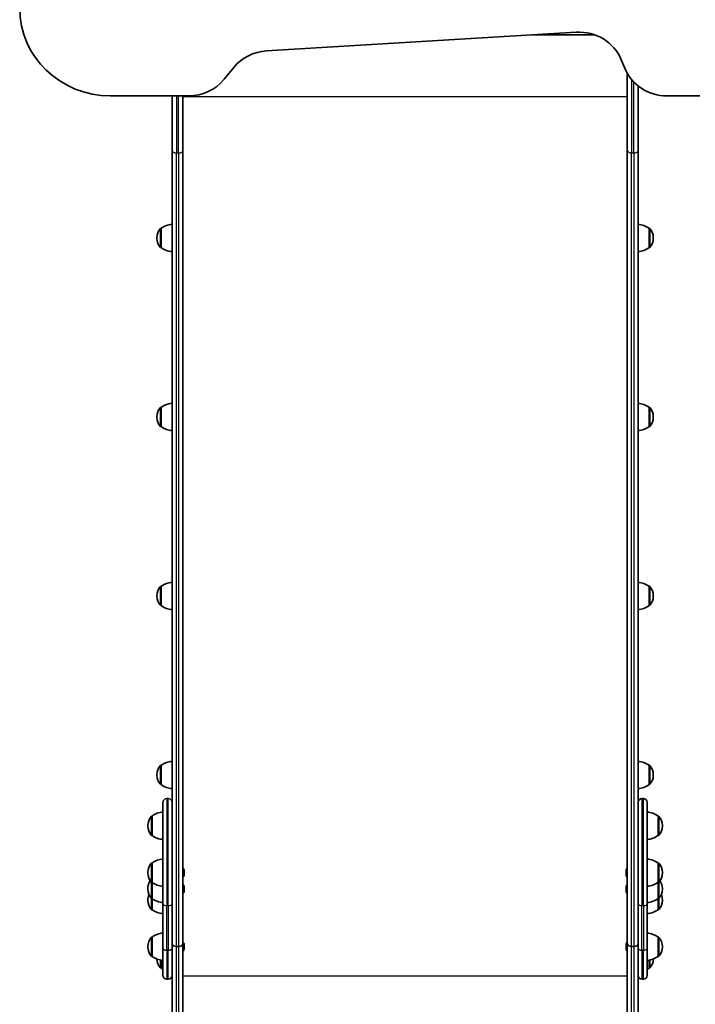
# Model space of a CAD drawing. Units: millimetres. Extents: x -4088 to 4298, y -3611 to 3908.
# Drawn here: x -1696 to -951, y -2031 to -945 of the extents above; entities that cross this region are included whole.
import ezdxf

# ---------------------------------------------------------------- set-up
doc = ezdxf.new("R2010")
doc.units = ezdxf.units.MM
doc.layers.add('Widoczne (ISO)', color=7, linetype='Continuous', lineweight=35)
doc.layers.add('Widoczne wąskie (ISO)', color=7, linetype='Continuous', lineweight=25)

msp = doc.modelspace()

# ---------------------------------------------------------------- linework, layer by layer
at = {"layer": 'Widoczne (ISO)'}
for p, q in [((-1424, -979.9), (-1082.5, -959.3)), ((-1130.2, -962.1), (-1062, -962.1)), ((-1470.8, -1011.2), (-1460, -998.1)), ((-1032.8, -989.7), (-1029, -999)), ((-1026.2, -1089.6), (-1026.2, -1004.8)), ((-1014.2, -1018.6), (-1014.2, -1089.6)), ((-1596.2, -1029.5), (-1510, -1029.5)), ((-1528.2, -1089.6), (-1528.2, -1029.5)), ((-1516.2, -1029.5), (-1516.2, -1089.6)), ((-982.5, -1029.5), (-946.2, -1029.5)), ((-1528.2, -1089.6), (-1528.2, -1912)), ((-1516.2, -1964.8), (-1516.2, -1089.6)), ((-1026.2, -1089.6), (-1026.2, -1964.8)), ((-1014.2, -1912), (-1014.2, -1089.6)), ((-1540.2, -1175.5), (-1540.3, -1175.5)), ((-1540.2, -1175.5), (-1540.2, -1196.8)), ((-1002.2, -1196.8), (-1002.2, -1175.5)), ((-1002.2, -1175.5), (-1002.1, -1175.5)), ((-1544.9, -1185.9), (-1544.9, -1186.5)), ((-997.5, -1186.5), (-997.5, -1185.9)), ((-1540.2, -1196.8), (-1540.3, -1196.8)), ((-1002.2, -1196.8), (-1002.1, -1196.8)), ((-1540.2, -1372.9), (-1540.3, -1372.9)), ((-1540.2, -1372.9), (-1540.2, -1394.2)), ((-1002.2, -1394.2), (-1002.2, -1372.9)), ((-1002.2, -1372.9), (-1002.1, -1372.9)), ((-1544.9, -1383.3), (-1544.9, -1383.9)), ((-997.5, -1383.9), (-997.5, -1383.3)), ((-1540.2, -1394.2), (-1540.3, -1394.2)), ((-1002.2, -1394.2), (-1002.1, -1394.2)), ((-1528.2, -1426), (-1528.2, -1426.3)), ((-1528.2, -1426), (-1528.2, -1426)), ((-1528.2, -1437.4), (-1528.2, -1426.3)), ((-1528.2, -1437.4), (-1528.2, -1439.1)), ((-1528.2, -1439.1), (-1528.2, -1439.1)), ((-1528.2, -1504.3), (-1528.2, -1504.6)), ((-1528.2, -1504.3), (-1528.2, -1504.3)), ((-1528.2, -1504.6), (-1528.2, -1507.3)), ((-1528.2, -1517.5), (-1528.2, -1507.3)), ((-1528.2, -1517.5), (-1528.2, -1518.9)), ((-1528.2, -1527.1), (-1528.2, -1518.9)), ((-1528.2, -1527.1), (-1528.2, -1527.6)), ((-1528.2, -1531.9), (-1528.2, -1527.6)), ((-1528.2, -1527.6), (-1528.2, -1527.6)), ((-1528.2, -1531.9), (-1528.2, -1533.4)), ((-1528.2, -1541.6), (-1528.2, -1533.4)), ((-1528.2, -1541.6), (-1528.2, -1542)), ((-1528.2, -1542), (-1528.2, -1542)), ((-1540.2, -1570.3), (-1540.3, -1570.3)), ((-1540.2, -1570.3), (-1540.2, -1591.6)), ((-1002.2, -1591.6), (-1002.2, -1570.3)), ((-1002.2, -1570.3), (-1002.1, -1570.3)), ((-1544.9, -1580.7), (-1544.9, -1581.3)), ((-997.5, -1581.3), (-997.5, -1580.7)), ((-1540.2, -1591.6), (-1540.3, -1591.6)), ((-1002.2, -1591.6), (-1002.1, -1591.6)), ((-1540.2, -1767.8), (-1540.3, -1767.8)), ((-1540.2, -1767.8), (-1540.2, -1789.1)), ((-1002.2, -1789.1), (-1002.2, -1767.8)), ((-1002.2, -1767.8), (-1002.1, -1767.8)), ((-1544.9, -1778.1), (-1544.9, -1778.7)), ((-997.5, -1778.7), (-997.5, -1778.1)), ((-1540.2, -1789.1), (-1540.3, -1789.1)), ((-1002.2, -1789.1), (-1002.1, -1789.1)), ((-1538.2, -1920.2), (-1538.2, -1808.6)), ((-1532.3, -1804.5), (-1534.1, -1804.5)), ((-1008.3, -1804.5), (-1010.1, -1804.5)), ((-1004.2, -1808.6), (-1004.2, -1920.2)), ((-1550.2, -1823.8), (-1550.3, -1823.8)), ((-1550.2, -1823.8), (-1550.2, -1845.1)), ((-992.2, -1845.1), (-992.2, -1823.8)), ((-992.2, -1823.8), (-992.1, -1823.8)), ((-1554.9, -1834.2), (-1554.9, -1834.8)), ((-987.5, -1834.8), (-987.5, -1834.2)), ((-1550.2, -1845.1), (-1550.3, -1845.1)), ((-992.2, -1845.1), (-992.1, -1845.1)), ((-1550.2, -1875.5), (-1550.3, -1875.5)), ((-1550.2, -1875.5), (-1550.2, -1896.8)), ((-992.2, -1896.8), (-992.2, -1875.5)), ((-992.2, -1875.5), (-992.1, -1875.5)), ((-1554.9, -1885.9), (-1554.9, -1886.5)), ((-1514.9, -1883.4), (-1514.9, -1883.6)), ((-1514.9, -1883.6), (-1514.9, -1883.9)), ((-1514.9, -1883.9), (-1514.9, -1885.8)), ((-1514.9, -1886.3), (-1514.9, -1888.3)), ((-1514.9, -1888.3), (-1514.9, -1888.5)), ((-1514.9, -1888.5), (-1514.9, -1888.8)), ((-1027.5, -1883.8), (-1027.5, -1883.5)), ((-1027.5, -1884), (-1027.5, -1883.8)), ((-1027.5, -1885.9), (-1027.5, -1884)), ((-1027.5, -1888.4), (-1027.5, -1886.5)), ((-1027.5, -1888.6), (-1027.5, -1888.4)), ((-1027.5, -1888.9), (-1027.5, -1888.6)), ((-987.5, -1886.5), (-987.5, -1885.9)), ((-1550.2, -1896.8), (-1550.3, -1896.8)), ((-1550.2, -1896.8), (-1550.2, -1914.7)), ((-992.2, -1914.7), (-992.2, -1896.8)), ((-992.2, -1896.8), (-992.1, -1896.8)), ((-1554.9, -1903.8), (-1554.9, -1904.4)), ((-1514.9, -1901.4), (-1514.9, -1901.7)), ((-1514.9, -1901.7), (-1514.9, -1901.9)), ((-1514.9, -1901.9), (-1514.9, -1903.8)), ((-1514.9, -1904.4), (-1514.9, -1906.3)), ((-1514.9, -1906.3), (-1514.9, -1906.5)), ((-1514.9, -1906.5), (-1514.9, -1906.8)), ((-1027.5, -1901.7), (-1027.5, -1901.4)), ((-1027.5, -1901.9), (-1027.5, -1901.7)), ((-1027.5, -1903.8), (-1027.5, -1901.9)), ((-1027.5, -1906.3), (-1027.5, -1904.4)), ((-1027.5, -1906.5), (-1027.5, -1906.3)), ((-1027.5, -1906.8), (-1027.5, -1906.5)), ((-987.5, -1904.4), (-987.5, -1903.8)), ((-1554.9, -1916.1), (-1554.9, -1916.7)), ((-1550.2, -1914.7), (-1550.3, -1914.7)), ((-1550.2, -1914.7), (-1550.2, -1927)), ((-1538.2, -1920.2), (-1538.2, -1969.3)), ((-1528.2, -1912), (-1528.2, -1920.2)), ((-1528.2, -1969.3), (-1528.2, -1920.2)), ((-1014.2, -1920.2), (-1014.2, -1912)), ((-1014.2, -1920.2), (-1014.2, -1969.3)), ((-1004.2, -1969.3), (-1004.2, -1920.2)), ((-992.2, -1927), (-992.2, -1914.7)), ((-992.2, -1914.7), (-992.1, -1914.7)), ((-987.5, -1916.7), (-987.5, -1916.1)), ((-1550.2, -1927), (-1550.3, -1927)), ((-992.2, -1927), (-992.1, -1927)), ((-1550.2, -1957.2), (-1550.3, -1957.2)), ((-1550.2, -1957.2), (-1550.2, -1978.5)), ((-1516.2, -1964.8), (-1516.2, -1964.9)), ((-1516.2, -2059), (-1516.2, -1964.9)), ((-1514.9, -1965.2), (-1514.9, -1965.4)), ((-1514.9, -1965.4), (-1514.9, -1965.7)), ((-1027.5, -1965.4), (-1027.5, -1965.2)), ((-1027.5, -1965.7), (-1027.5, -1965.4)), ((-1026.2, -1964.9), (-1026.2, -1964.8)), ((-1026.2, -1964.9), (-1026.2, -2059)), ((-992.2, -1978.5), (-992.2, -1957.2)), ((-992.2, -1957.2), (-992.1, -1957.2)), ((-1554.9, -1967.6), (-1554.9, -1968.2)), ((-1538.2, -1999.6), (-1538.2, -1969.3)), ((-1528.2, -1969.3), (-1528.2, -1976.8)), ((-1523.4, -1967.5), (-1520.9, -1967.5)), ((-1520.9, -1967.7), (-1523.4, -1967.7)), ((-1514.9, -1965.7), (-1514.9, -1967.6)), ((-1514.9, -1968.1), (-1514.9, -1970.1)), ((-1514.9, -1970.1), (-1514.9, -1970.3)), ((-1514.9, -1970.3), (-1514.9, -1970.6)), ((-1027.5, -1967.6), (-1027.5, -1965.7)), ((-1027.5, -1970.1), (-1027.5, -1968.1)), ((-1027.5, -1970.3), (-1027.5, -1970.1)), ((-1027.5, -1970.6), (-1027.5, -1970.3)), ((-1021.4, -1967.5), (-1018.9, -1967.5)), ((-1018.9, -1967.7), (-1021.4, -1967.7)), ((-1014.2, -1976.8), (-1014.2, -1969.3)), ((-1004.2, -1969.3), (-1004.2, -1999.6)), ((-987.5, -1968.2), (-987.5, -1967.6)), ((-1550.2, -1978.5), (-1550.3, -1978.5)), ((-1540.2, -1982.7), (-1540.2, -1991.5)), ((-1528.2, -1976.8), (-1528.2, -2059)), ((-1014.2, -2059), (-1014.2, -1976.8)), ((-1002.2, -1991.5), (-1002.2, -1982.7)), ((-992.2, -1978.5), (-992.1, -1978.5)), ((-1540.2, -1991.5), (-1540.3, -1991.5)), ((-1002.2, -1991.5), (-1002.1, -1991.5)), ((-1532.3, -2003.7), (-1534.1, -2003.7)), ((-1008.3, -2003.7), (-1010.1, -2003.7))]:
    msp.add_line(p, q, dxfattribs=at)
for centre, radius, start, end in [((-1527, -1193.1), 22, 93.062, 126.7891), ((-1015.4, -1193.1), 22, 53.2109, 86.938), ((-1529.9, -1185.9), 15, 138.0408, 180), ((-1540.3, -1176.5), 1, 90, 138.0408), ((-1002.1, -1176.5), 1, 41.9592, 90), ((-1012.5, -1185.9), 15, 0, 41.9592), ((-1529.9, -1186.5), 15, 180, 221.9592), ((-1012.5, -1186.5), 15, 318.0408, 0), ((-1540.3, -1195.8), 1, 221.9592, 270), ((-1527, -1179.2), 22, 233.2109, 266.938), ((-1015.4, -1179.2), 22, 273.062, 306.7891), ((-1002.1, -1195.8), 1, 270, 318.0408), ((-1529.9, -1383.3), 15, 138.0408, 180), ((-1540.3, -1373.9), 1, 90, 138.0408), ((-1527, -1390.5), 22, 93.062, 126.7891), ((-1015.4, -1390.5), 22, 53.2109, 86.938), ((-1002.1, -1373.9), 1, 41.9592, 90), ((-1012.5, -1383.3), 15, 0, 41.9592), ((-1529.9, -1383.9), 15, 180, 221.9592), ((-1012.5, -1383.9), 15, 318.0408, 0), ((-1540.3, -1393.2), 1, 221.9592, 270), ((-1527, -1376.6), 22, 233.2109, 266.938), ((-1015.4, -1376.6), 22, 273.062, 306.7891), ((-1002.1, -1393.2), 1, 270, 318.0408), ((-1529.9, -1580.7), 15, 138.0408, 180), ((-1540.3, -1571.3), 1, 90, 138.0408), ((-1527, -1588), 22, 93.062, 126.7891), ((-1015.4, -1588), 22, 53.2109, 86.938), ((-1002.1, -1571.3), 1, 41.9592, 90), ((-1012.5, -1580.7), 15, 0, 41.9592), ((-1529.9, -1581.3), 15, 180, 221.9592), ((-1012.5, -1581.3), 15, 318.0408, 0), ((-1540.3, -1590.6), 1, 221.9592, 270), ((-1527, -1574), 22, 233.2109, 266.938), ((-1015.4, -1574), 22, 273.062, 306.7891), ((-1002.1, -1590.6), 1, 270, 318.0408), ((-1529.9, -1778.1), 15, 138.0408, 180), ((-1540.3, -1768.8), 1, 90, 138.0408), ((-1527, -1785.4), 22, 93.062, 126.7891), ((-1015.4, -1785.4), 22, 53.2109, 86.938), ((-1002.1, -1768.8), 1, 41.9592, 90), ((-1012.5, -1778.1), 15, 0, 41.9592), ((-1529.9, -1778.7), 15, 180, 221.9592), ((-1012.5, -1778.7), 15, 318.0408, 0), ((-1540.3, -1788.1), 1, 221.9592, 270), ((-1527, -1771.4), 22, 233.2109, 266.938), ((-1015.4, -1771.4), 22, 273.062, 306.7891), ((-1002.1, -1788.1), 1, 270, 318.0408), ((-1534.1, -1808.6), 4.1, 90, 180), ((-1532.3, -1808.6), 4.1, 0, 90), ((-1010.1, -1808.6), 4.1, 90, 180), ((-1008.3, -1808.6), 4.1, 0, 90), ((-1539.9, -1834.2), 15, 138.0408, 180), ((-1550.3, -1824.8), 1, 90, 138.0408), ((-1537, -1841.4), 22, 93.062, 126.7891), ((-1005.4, -1841.4), 22, 53.2109, 86.938), ((-992.1, -1824.8), 1, 41.9592, 90), ((-1002.5, -1834.2), 15, 0, 41.9592), ((-1539.9, -1834.8), 15, 180, 221.9592), ((-1002.5, -1834.8), 15, 318.0408, 0), ((-1550.3, -1844.1), 1, 221.9592, 270), ((-1537, -1827.5), 22, 233.2109, 266.938), ((-1005.4, -1827.5), 22, 273.062, 306.7891), ((-992.1, -1844.1), 1, 270, 318.0408), ((-1539.9, -1885.9), 15, 138.0408, 180), ((-1550.3, -1876.5), 1, 90, 138.0408), ((-1537, -1893.2), 22, 93.062, 126.7891), ((-1005.4, -1893.2), 22, 53.2109, 86.938), ((-992.1, -1876.5), 1, 41.9592, 90), ((-1002.5, -1885.9), 15, 0, 41.9592), ((-1539.9, -1886.5), 15, 180, 221.9592), ((-1517.5, -1883.4), 2.56, 0, 60.5155), ((-1517.5, -1888.8), 2.56, 299.4845, 0), ((-1024.9, -1883.5), 2.56, 119.4845, 180), ((-1024.9, -1888.9), 2.56, 180, 240.5155), ((-1002.5, -1886.5), 15, 318.0408, 0), ((-1539.9, -1903.8), 15, 144.7337, 180), ((-1550.3, -1895.8), 1, 221.9592, 270), ((-1537, -1879.2), 22, 233.2109, 266.938), ((-1517.5, -1901.4), 2.56, 0, 60.5155), ((-1024.9, -1901.4), 2.56, 119.4845, 180), ((-1005.4, -1879.2), 22, 273.062, 306.7891), ((-992.1, -1895.8), 1, 270, 318.0408), ((-1002.5, -1903.8), 15, 0, 35.2663), ((-1539.9, -1904.4), 15, 180, 221.9592), ((-1539.9, -1916.1), 15, 157.0463, 180), ((-1517.5, -1906.8), 2.56, 299.4845, 0), ((-1024.9, -1906.8), 2.56, 180, 240.5155), ((-1002.5, -1904.4), 15, 318.0408, 0), ((-1002.5, -1916.1), 15, 0, 22.9537), ((-1539.9, -1916.7), 15, 180, 221.9592), ((-1550.3, -1913.7), 1, 221.9592, 270), ((-1537, -1897.1), 22, 233.2109, 266.938), ((-1005.4, -1897.1), 22, 273.062, 306.7891), ((-992.1, -1913.7), 1, 270, 318.0408), ((-1002.5, -1916.7), 15, 318.0408, 0), ((-1550.3, -1926), 1, 221.9592, 270), ((-1537, -1909.4), 22, 233.2109, 266.938), ((-1005.4, -1909.4), 22, 273.062, 306.7891), ((-992.1, -1926), 1, 270, 318.0408), ((-1537, -1974.9), 22, 93.062, 126.7891), ((-1005.4, -1974.9), 22, 53.2109, 86.938), ((-1539.9, -1967.6), 15, 138.0408, 180), ((-1550.3, -1958.2), 1, 90, 138.0408), ((-1517.5, -1965.2), 2.56, 0, 60.5155), ((-1024.9, -1965.2), 2.56, 119.4845, 180), ((-992.1, -1958.2), 1, 41.9592, 90), ((-1002.5, -1967.6), 15, 0, 41.9592), ((-1539.9, -1968.2), 15, 180, 221.9592), ((-1517.5, -1970.6), 2.56, 299.4845, 0), ((-1024.9, -1970.6), 2.56, 180, 240.5155), ((-1002.5, -1968.2), 15, 318.0408, 0), ((-1550.3, -1977.5), 1, 221.9592, 270), ((-1537, -1960.9), 22, 233.2109, 266.938), ((-1529.9, -1981.1), 15, 181.296, 221.9592), ((-1005.4, -1960.9), 22, 273.062, 306.7891), ((-1012.5, -1981.1), 15, 318.0408, 358.704), ((-992.1, -1977.5), 1, 270, 318.0408), ((-1540.3, -1990.5), 1, 221.9592, 270), ((-1527, -1973.9), 22, 233.2109, 239.4718), ((-1015.4, -1973.9), 22, 300.5282, 306.7891), ((-1002.1, -1990.5), 1, 270, 318.0408), ((-1534.1, -1999.6), 4.1, 180, 270), ((-1532.3, -1999.6), 4.1, 270, 0), ((-1010.1, -1999.6), 4.1, 180, 270), ((-1008.3, -1999.6), 4.1, 270, 0)]:
    msp.add_arc(centre, radius, start, end, dxfattribs=at)
for centre, major_axis, ratio, start_param, end_param in [((-1596.2, -932.9), (-100, 0), 0.965926, 0, 1.570796), ((-1079.3, -1007.5), (50, 0), 0.965926, 0.376578, 1.633215), ((-1420.9, -1028.1), (-50, 0), 0.965926, 4.774808, 5.612566), ((-982.5, -981.2), (-50, 0), 0.965926, 0.376578, 1.570796), ((-1510, -981.2), (-50, 0), 0.965926, 1.570796, 2.470973), ((-1523.4, -1964.8), (-4.75, 0), 0.573576, 0, 1.570796), ((-1523.4, -1964.9), (-4.75, 0), 0.573576, 0, 1.570796), ((-1520.9, -1964.8), (4.75, 0), 0.573576, 4.712389, 6.283185), ((-1520.9, -1964.9), (4.75, 0), 0.573576, 4.712389, 6.283185), ((-1021.4, -1964.8), (-4.75, 0), 0.573576, 0, 1.570796), ((-1021.4, -1964.9), (-4.75, 0), 0.573576, 0, 1.570796), ((-1018.9, -1964.8), (4.75, 0), 0.573576, 4.712389, 6.283185), ((-1018.9, -1964.9), (4.75, 0), 0.573576, 4.712389, 6.283185)]:
    msp.add_ellipse(centre, major_axis=major_axis, ratio=ratio, start_param=start_param, end_param=end_param, dxfattribs=at)
for points in [[(-1514.9, -1883.9), (-1514.9, -1883.8), (-1514.9, -1883.6), (-1514.9, -1883.5)], [(-1514.9, -1883.5), (-1514.9, -1883.5), (-1514.9, -1883.6), (-1514.9, -1883.6)], [(-1514.9, -1886.1), (-1514.9, -1886), (-1514.9, -1885.9), (-1514.9, -1885.8)], [(-1514.9, -1886.3), (-1514.9, -1886.3), (-1514.9, -1886.2), (-1514.9, -1886.1)], [(-1514.9, -1888.7), (-1514.9, -1888.5), (-1514.9, -1888.4), (-1514.9, -1888.3)], [(-1514.9, -1888.5), (-1514.9, -1888.6), (-1514.9, -1888.6), (-1514.9, -1888.7)], [(-1027.5, -1883.6), (-1027.5, -1883.7), (-1027.5, -1883.9), (-1027.5, -1884)], [(-1027.5, -1883.8), (-1027.5, -1883.7), (-1027.5, -1883.7), (-1027.5, -1883.6)], [(-1027.5, -1885.9), (-1027.5, -1886), (-1027.5, -1886.1), (-1027.5, -1886.2)], [(-1027.5, -1886.2), (-1027.5, -1886.3), (-1027.5, -1886.4), (-1027.5, -1886.5)], [(-1027.5, -1888.4), (-1027.5, -1888.5), (-1027.5, -1888.7), (-1027.5, -1888.8)], [(-1027.5, -1888.8), (-1027.5, -1888.7), (-1027.5, -1888.7), (-1027.5, -1888.6)], [(-1514.9, -1901.9), (-1514.9, -1901.8), (-1514.9, -1901.6), (-1514.9, -1901.5)], [(-1514.9, -1901.5), (-1514.9, -1901.6), (-1514.9, -1901.6), (-1514.9, -1901.7)], [(-1514.9, -1904.1), (-1514.9, -1904), (-1514.9, -1903.9), (-1514.9, -1903.8)], [(-1514.9, -1904.4), (-1514.9, -1904.3), (-1514.9, -1904.2), (-1514.9, -1904.1)], [(-1514.9, -1906.7), (-1514.9, -1906.6), (-1514.9, -1906.4), (-1514.9, -1906.3)], [(-1514.9, -1906.5), (-1514.9, -1906.6), (-1514.9, -1906.6), (-1514.9, -1906.7)], [(-1027.5, -1901.5), (-1027.5, -1901.6), (-1027.5, -1901.8), (-1027.5, -1901.9)], [(-1027.5, -1901.7), (-1027.5, -1901.6), (-1027.5, -1901.6), (-1027.5, -1901.5)], [(-1027.5, -1903.8), (-1027.5, -1903.9), (-1027.5, -1904), (-1027.5, -1904.1)], [(-1027.5, -1904.1), (-1027.5, -1904.2), (-1027.5, -1904.3), (-1027.5, -1904.4)], [(-1027.5, -1906.3), (-1027.5, -1906.4), (-1027.5, -1906.6), (-1027.5, -1906.7)], [(-1027.5, -1906.7), (-1027.5, -1906.6), (-1027.5, -1906.6), (-1027.5, -1906.5)], [(-1514.9, -1965.7), (-1514.9, -1965.6), (-1514.9, -1965.4), (-1514.9, -1965.3)], [(-1514.9, -1965.3), (-1514.9, -1965.3), (-1514.9, -1965.4), (-1514.9, -1965.4)], [(-1027.5, -1965.3), (-1027.5, -1965.4), (-1027.5, -1965.6), (-1027.5, -1965.7)], [(-1027.5, -1965.4), (-1027.5, -1965.4), (-1027.5, -1965.3), (-1027.5, -1965.3)], [(-1514.9, -1967.9), (-1514.9, -1967.8), (-1514.9, -1967.7), (-1514.9, -1967.6)], [(-1514.9, -1968.1), (-1514.9, -1968.1), (-1514.9, -1968), (-1514.9, -1967.9)], [(-1514.9, -1970.5), (-1514.9, -1970.3), (-1514.9, -1970.2), (-1514.9, -1970.1)], [(-1514.9, -1970.3), (-1514.9, -1970.4), (-1514.9, -1970.4), (-1514.9, -1970.5)], [(-1027.5, -1967.6), (-1027.5, -1967.7), (-1027.5, -1967.8), (-1027.5, -1967.9)], [(-1027.5, -1967.9), (-1027.5, -1968), (-1027.5, -1968.1), (-1027.5, -1968.1)], [(-1027.5, -1970.1), (-1027.5, -1970.2), (-1027.5, -1970.3), (-1027.5, -1970.5)], [(-1027.5, -1970.5), (-1027.5, -1970.4), (-1027.5, -1970.4), (-1027.5, -1970.3)]]:
    msp.add_open_spline(points, degree=3, dxfattribs=at)
at = {"layer": 'Widoczne wąskie (ISO)'}
for p, q in [((-1021.4, -1011.6), (-1021.4, -1092.3)), ((-1018.9, -1092.3), (-1018.9, -1014.3)), ((-1523.4, -1029.5), (-1523.4, -1092.3)), ((-1520.9, -1092.3), (-1520.9, -1029.5)), ((-1516.2, -1030.3), (-1026.2, -1030.3)), ((-1523.4, -1967.5), (-1523.4, -1092.3)), ((-1523.4, -1092.3), (-1520.9, -1092.3)), ((-1520.9, -1092.3), (-1520.9, -1967.5)), ((-1021.4, -1967.5), (-1021.4, -1092.3)), ((-1021.4, -1092.3), (-1018.9, -1092.3)), ((-1018.9, -1092.3), (-1018.9, -1967.5)), ((-1541, -1196.5), (-1541, -1175.8)), ((-1540.3, -1175.5), (-1540.3, -1196.8)), ((-1002.1, -1196.8), (-1002.1, -1175.5)), ((-1001.4, -1175.8), (-1001.4, -1196.5)), ((-1541, -1393.9), (-1541, -1373.3)), ((-1540.3, -1372.9), (-1540.3, -1394.2)), ((-1002.1, -1394.2), (-1002.1, -1372.9)), ((-1001.4, -1373.3), (-1001.4, -1393.9)), ((-1528.2, -1426.3), (-1528.2, -1426.3)), ((-1528.2, -1437.4), (-1528.2, -1437.4)), ((-1528.2, -1504.6), (-1528.2, -1504.6)), ((-1528.2, -1507.3), (-1528.2, -1507.3)), ((-1528.2, -1517.5), (-1528.2, -1517.5)), ((-1528.2, -1518.9), (-1528.2, -1518.9)), ((-1528.2, -1527.1), (-1528.2, -1527.1)), ((-1528.2, -1531.9), (-1528.2, -1531.9)), ((-1528.2, -1533.4), (-1528.2, -1533.4)), ((-1528.2, -1541.6), (-1528.2, -1541.6)), ((-1541, -1591.3), (-1541, -1570.7)), ((-1540.3, -1570.3), (-1540.3, -1591.6)), ((-1002.1, -1591.6), (-1002.1, -1570.3)), ((-1001.4, -1570.7), (-1001.4, -1591.3)), ((-1541, -1788.7), (-1541, -1768.1)), ((-1540.3, -1767.8), (-1540.3, -1789.1)), ((-1002.1, -1789.1), (-1002.1, -1767.8)), ((-1001.4, -1768.1), (-1001.4, -1788.7)), ((-1534.1, -1804.5), (-1534.1, -1922.5)), ((-1532.3, -1922.5), (-1532.3, -1804.5)), ((-1010.1, -1804.5), (-1010.1, -1922.5)), ((-1008.3, -1922.5), (-1008.3, -1804.5)), ((-1551, -1844.8), (-1551, -1824.1)), ((-1550.3, -1823.8), (-1550.3, -1845.1)), ((-992.1, -1845.1), (-992.1, -1823.8)), ((-991.4, -1824.1), (-991.4, -1844.8)), ((-1551, -1896.5), (-1551, -1875.9)), ((-1550.3, -1875.5), (-1550.3, -1896.8)), ((-992.1, -1896.8), (-992.1, -1875.5)), ((-991.4, -1875.9), (-991.4, -1896.5)), ((-1551, -1914.4), (-1551, -1896.5)), ((-1550.3, -1896.8), (-1550.3, -1914.7)), ((-992.1, -1914.7), (-992.1, -1896.8)), ((-991.4, -1896.5), (-991.4, -1914.4)), ((-1551, -1926.7), (-1551, -1914.4)), ((-1550.3, -1914.7), (-1550.3, -1927)), ((-992.1, -1927), (-992.1, -1914.7)), ((-991.4, -1914.4), (-991.4, -1926.7)), ((-1534.1, -1971.7), (-1534.1, -1922.5)), ((-1532.3, -1922.5), (-1534.1, -1922.5)), ((-1532.3, -1922.5), (-1532.3, -1971.7)), ((-1010.1, -1971.7), (-1010.1, -1922.5)), ((-1008.3, -1922.5), (-1010.1, -1922.5)), ((-1008.3, -1922.5), (-1008.3, -1971.7)), ((-1551, -1978.2), (-1551, -1957.6)), ((-1550.3, -1957.2), (-1550.3, -1978.5)), ((-992.1, -1978.5), (-992.1, -1957.2)), ((-991.4, -1957.6), (-991.4, -1978.2)), ((-1534.1, -1971.7), (-1534.1, -2003.7)), ((-1532.3, -1971.7), (-1534.1, -1971.7)), ((-1532.3, -2003.7), (-1532.3, -1971.7)), ((-1523.4, -2061.8), (-1523.4, -1967.7)), ((-1520.9, -1967.7), (-1520.9, -2061.8)), ((-1021.4, -2061.8), (-1021.4, -1967.7)), ((-1018.9, -1967.7), (-1018.9, -2061.8)), ((-1010.1, -1971.7), (-1010.1, -2003.7)), ((-1008.3, -1971.7), (-1010.1, -1971.7)), ((-1008.3, -2003.7), (-1008.3, -1971.7)), ((-1541, -1991.2), (-1541, -1982.6)), ((-1540.3, -1982.7), (-1540.3, -1991.5)), ((-1002.1, -1991.5), (-1002.1, -1982.7)), ((-1001.4, -1982.6), (-1001.4, -1991.2)), ((-1516.2, -1999.8), (-1026.2, -1999.8))]:
    msp.add_line(p, q, dxfattribs=at)
for centre, major_axis, start_param, end_param in [((-1523.4, -1089.6), (-4.75, 0), 0, 1.570796), ((-1520.9, -1089.6), (4.75, 0), 4.712389, 6.283185), ((-1021.4, -1089.6), (-4.75, 0), 0, 1.570796), ((-1018.9, -1089.6), (4.75, 0), 4.712389, 6.283185), ((-1534.1, -1920.2), (-4.1, 0), 0, 1.570796), ((-1532.3, -1920.2), (4.1, 0), 4.712389, 6.283185), ((-1010.1, -1920.2), (-4.1, 0), 0, 1.570796), ((-1008.3, -1920.2), (4.1, 0), 4.712389, 6.283185), ((-1534.1, -1969.3), (-4.1, 0), 0, 1.570796), ((-1532.3, -1969.3), (4.1, 0), 4.712389, 6.283185), ((-1010.1, -1969.3), (-4.1, 0), 0, 1.570796), ((-1008.3, -1969.3), (4.1, 0), 4.712389, 6.283185)]:
    msp.add_ellipse(centre, major_axis=major_axis, ratio=0.573576, start_param=start_param, end_param=end_param, dxfattribs=at)

doc.saveas('drawing.dxf')
